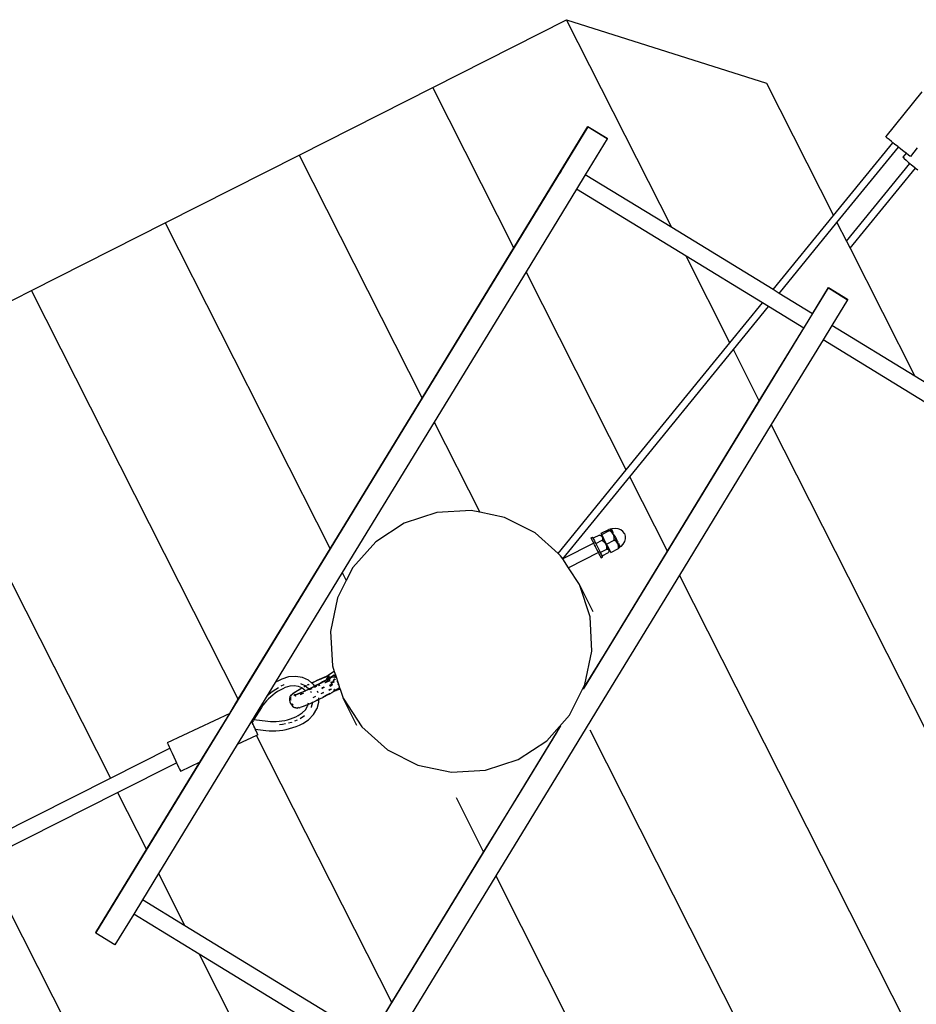
# Model space of a CAD drawing. Units: millimetres. Extents: x -10623 to 10225, y -7629 to 5651.
# Drawn here: x 494 to 1348, y -1440 to -502 of the extents above; entities that cross this region are included whole.
import ezdxf

# ---------------------------------------------------------------- set-up
doc = ezdxf.new("R2010")
doc.units = ezdxf.units.MM

msp = doc.modelspace()

# ---------------------------------------------------------------- linework, layer by layer
for p, q in [((887.4, -566.52), (1014.87, -502.03)), ((1014.87, -502.03), (1205.54, -562.46)), ((1115.12, -700.18), (1014.87, -502.03)), ((1205.54, -562.46), (1269.38, -688.65)), ((759.92, -631.01), (887.4, -566.52)), ((964.76, -719.43), (887.4, -566.52)), ((1353.61, -570.71), (1319.27, -613.47)), ((566.18, -1372.27), (1035.36, -604.26)), ((964.76, -719.43), (1035.34, -603.87)), ((1035.34, -603.87), (1053.64, -615.05)), ((1035.34, -603.87), (1035.36, -604.26)), ((1035.36, -604.26), (1053.47, -615.32)), ((1053.66, -615.43), (1032.66, -649.81)), ((1053.64, -615.05), (1053.47, -615.32)), ((1053.47, -615.32), (1053.66, -615.43)), ((1053.64, -615.05), (1053.66, -615.43)), ((1319.55, -613.81), (1319.27, -613.47)), ((1320.62, -614.76), (1319.55, -613.81)), ((1322.39, -616.27), (1320.62, -614.76)), ((1324.74, -618.23), (1322.39, -616.27)), ((1325.97, -619.24), (1324.74, -618.23)), ((1269.38, -688.65), (1325.97, -619.24)), ((1272.69, -695.18), (1331.17, -623.44)), ((1327.52, -620.5), (1325.97, -619.24)), ((1330.53, -622.93), (1327.52, -620.5)), ((1331.17, -623.44), (1330.53, -622.93)), ((1333.57, -625.37), (1331.17, -623.44)), ((1336.43, -627.63), (1333.57, -625.37)), ((1338.55, -629.27), (1336.43, -627.63)), ((1349.07, -624.26), (1342.64, -632.27)), ((632.45, -695.5), (759.92, -631.01)), ((759.92, -631.01), (877.2, -862.8)), ((1338.55, -629.27), (1335.38, -633.14)), ((1335.38, -633.14), (1335.71, -633.48)), ((1335.71, -633.48), (1336.8, -634.44)), ((1335.85, -633.44), (1335.78, -633.39)), ((1336.94, -634.27), (1335.85, -633.44)), ((1336.8, -634.44), (1338.58, -635.97)), ((1338.92, -629.56), (1338.55, -629.27)), ((1338.58, -635.97), (1340.94, -637.95)), ((1340.86, -631.04), (1338.92, -629.56)), ((1342.13, -631.97), (1340.86, -631.04)), ((1340.94, -637.95), (1342.27, -639.05)), ((1342.64, -632.27), (1342.13, -631.97)), ((1007.13, -650.18), (1009, -647.11)), ((1009, -647.21), (1008, -648.85)), ((1009, -647.11), (1011.16, -643.57)), ((1011.16, -643.67), (1009, -647.21)), ((1011.16, -643.67), (1013.03, -640.6)), ((1011.16, -643.57), (1012.16, -641.93)), ((1012.16, -641.93), (1013.03, -640.6)), ((1013.69, -639.5), (1013.03, -640.53)), ((1013.03, -640.6), (1013.03, -640.53)), ((1013.69, -639.45), (1014.11, -638.78)), ((1014.11, -638.81), (1013.69, -639.45)), ((1013.69, -639.45), (1013.69, -639.5)), ((1014.11, -638.78), (1014.25, -638.56)), ((1014.25, -638.56), (1014.11, -638.81)), ((1014.29, -638.59), (1014.25, -638.56)), ((1281.81, -713.21), (1342.27, -639.05)), ((1285.18, -719.87), (1347.54, -643.38)), ((1342.27, -639.05), (1343.71, -640.24)), ((1343.71, -640.24), (1346.71, -642.7)), ((1346.71, -642.7), (1347.54, -643.38)), ((1347.54, -643.38), (1349.72, -645.16)), ((1005.91, -652.22), (1006.05, -651.97)), ((1006.05, -652), (1005.91, -652.22)), ((1006.47, -651.33), (1006.05, -652)), ((1006.05, -651.97), (1006.47, -651.33)), ((1007.13, -650.25), (1006.47, -651.28)), ((1006.47, -651.28), (1006.47, -651.33)), ((1008, -648.85), (1007.13, -650.18)), ((1007.13, -650.18), (1007.13, -650.25)), ((1032.66, -649.81), (1024.32, -663.46)), ((1115.12, -700.18), (1032.66, -649.81)), ((1024.32, -663.46), (976.25, -742.14)), ((1128.85, -727.32), (1024.32, -663.46)), ((1211.82, -759.26), (1269.38, -688.65)), ((504.98, -759.99), (632.45, -695.5)), ((632.45, -695.5), (789.6, -1006.12)), ((1211.82, -759.26), (1115.12, -700.18)), ((1217.58, -762.77), (1272.69, -695.18)), ((1272.69, -695.18), (1281.81, -713.21)), ((877.2, -862.8), (964.76, -719.43)), ((964.8, -719.52), (964.79, -719.48)), ((1281.81, -713.21), (1285.18, -719.87)), ((1285.18, -719.87), (1346.83, -841.73)), ((1170.59, -809.83), (1128.85, -727.32)), ((1201.62, -771.77), (1128.85, -727.32)), ((976.25, -742.14), (888.67, -885.49)), ((1071.8, -931), (976.25, -742.14)), ((1030.93, -1140.01), (1264.51, -757.66)), ((1217.58, -762.77), (1211.82, -759.26)), ((1249.29, -782.14), (1264.48, -757.27)), ((1264.48, -757.27), (1264.51, -757.66)), ((1264.48, -757.27), (1282.78, -768.45)), ((1264.51, -757.66), (1282.8, -768.84)), ((377.51, -824.48), (504.98, -759.99)), ((702.03, -1149.47), (504.98, -759.99)), ((1249.29, -782.14), (1217.58, -762.77)), ((1282.8, -768.84), (1267.77, -793.43)), ((1282.78, -768.45), (1282.8, -768.84)), ((1170.59, -809.83), (1201.62, -771.77)), ((1173.9, -816.35), (1207.38, -775.29)), ((1207.38, -775.29), (1201.62, -771.77)), ((1240.95, -795.8), (1207.38, -775.29)), ((1249.37, -782.2), (1249.29, -782.14)), ((1198.58, -865.15), (1240.95, -795.8)), ((1241.03, -795.85), (1240.95, -795.8)), ((1267.77, -793.43), (1259.43, -807.09)), ((1346.83, -841.73), (1267.77, -793.43)), ((1071.8, -931), (1170.59, -809.83)), ((1259.43, -807.09), (1210.08, -887.87)), ((1360.56, -868.87), (1259.43, -807.09)), ((377.51, -824.48), (580.04, -1224.8)), ((1075.1, -937.53), (1173.9, -816.35)), ((1198.58, -865.15), (1173.9, -816.35)), ((1775.75, -1103.75), (1346.83, -841.73)), ((789.6, -1006.12), (877.2, -862.8)), ((877.21, -862.84), (877.23, -862.88)), ((1111.01, -1008.5), (1198.58, -865.15)), ((888.67, -885.49), (801.1, -1028.84)), ((888.67, -885.49), (932.14, -971.41)), ((1210.08, -887.87), (1122.5, -1031.22)), ((1466.31, -1394.33), (1210.08, -887.87)), ((1006.86, -1010.65), (1071.8, -931)), ((1011.26, -1015.84), (1075.1, -937.53)), ((1111.01, -1008.5), (1075.1, -937.53)), ((891.26, -971.51), (860.27, -981.71)), ((923.84, -969.68), (891.26, -971.51)), ((932.14, -971.41), (923.84, -969.68)), ((955.79, -976.34), (932.14, -971.41)), ((860.27, -981.71), (832.97, -999.58)), ((984.91, -991.04), (955.79, -976.34)), ((1006.86, -1010.65), (984.91, -991.04)), ((1046.46, -993.06), (1040.29, -996.18)), ((1047.85, -993.48), (1046.46, -993.06)), ((1046.46, -993.06), (1048.04, -993.94)), ((1048.52, -994.11), (1047.85, -993.48)), ((1047.85, -993.48), (1048.46, -993.65)), ((1047.89, -991.39), (1055.25, -987.67)), ((1048.45, -992.55), (1047.89, -991.39)), ((1048.04, -993.94), (1048.59, -994.61)), ((1048.45, -992.55), (1055.81, -988.83)), ((1050.24, -996.11), (1048.45, -992.55)), ((1048.49, -993.67), (1048.46, -993.65)), ((1048.49, -993.67), (1048.68, -994.11)), ((1048.49, -993.67), (1048.69, -993.71)), ((1048.59, -994.61), (1048.52, -994.11)), ((1048.68, -994.11), (1049.12, -995.02)), ((1048.76, -994.17), (1048.68, -994.11)), ((1048.69, -993.71), (1048.88, -993.83)), ((1049.25, -995.11), (1048.76, -994.17)), ((1048.91, -993.85), (1048.88, -993.83)), ((1048.91, -993.85), (1049.06, -994.02)), ((1049.31, -994.48), (1049.06, -994.02)), ((1056.49, -987.43), (1055.25, -987.67)), ((1055.81, -988.83), (1056.75, -987.97)), ((1058.13, -990.73), (1055.81, -988.83)), ((1056.94, -987.54), (1056.49, -987.43)), ((1056.75, -987.97), (1056.85, -987.75)), ((1056.85, -987.75), (1056.94, -987.54)), ((1057.23, -987.62), (1056.85, -987.75)), ((1056.94, -987.54), (1057.23, -987.62)), ((1057.19, -989.08), (1057.43, -989.26)), ((1058.19, -987.24), (1057.23, -987.62)), ((1057.23, -987.62), (1057.25, -987.65)), ((1057.25, -987.65), (1057.46, -988.06)), ((1057.25, -987.65), (1057.5, -987.7)), ((1057.43, -989.26), (1058.65, -990.9)), ((1057.5, -988.16), (1057.46, -988.06)), ((1057.5, -987.7), (1057.73, -987.84)), ((1057.56, -988.25), (1057.5, -988.16)), ((1058.03, -989.23), (1057.56, -988.25)), ((1057.73, -987.84), (1057.92, -988.04)), ((1057.92, -988.04), (1057.94, -988.07)), ((1057.94, -988.07), (1058.16, -988.54)), ((1058.03, -989.23), (1058.14, -989.38)), ((1058.36, -991.04), (1058.13, -990.73)), ((1058.14, -989.38), (1058.23, -989.61)), ((1058.16, -988.54), (1058.22, -988.62)), ((1058.28, -988.76), (1058.16, -988.54)), ((1061.15, -986.83), (1058.19, -987.24)), ((1058.22, -988.62), (1058.28, -988.76)), ((1058.8, -990.77), (1058.23, -989.61)), ((1058.28, -988.76), (1058.71, -989.63)), ((1058.36, -991.04), (1058.65, -990.9)), ((1059.52, -992.68), (1058.36, -991.04)), ((1058.65, -990.9), (1058.82, -990.81)), ((1058.65, -990.9), (1058.69, -990.94)), ((1058.69, -990.94), (1058.81, -991.35)), ((1058.76, -989.67), (1058.71, -989.63)), ((1058.76, -989.73), (1058.76, -989.67)), ((1059.21, -990.62), (1058.76, -989.73)), ((1058.82, -990.81), (1058.8, -990.77)), ((1058.82, -990.81), (1059.21, -990.62)), ((1058.94, -990.95), (1058.82, -990.81)), ((1058.94, -990.95), (1059.08, -991.23)), ((1059.75, -992.66), (1059.08, -991.23)), ((1059.37, -990.95), (1059.21, -990.62)), ((1059.37, -990.95), (1059.41, -991.01)), ((1059.41, -991.01), (1059.43, -991.08)), ((1059.41, -991.01), (1059.47, -991.06)), ((1060.27, -994.96), (1059.52, -992.68)), ((1060.07, -993.19), (1059.75, -992.66)), ((1060.82, -994.77), (1060.07, -993.19)), ((1060.07, -993.19), (1062.1, -997.21)), ((1060.77, -993.74), (1060.43, -993.02)), ((1060.81, -993.81), (1060.77, -993.74)), ((1060.77, -993.74), (1060.82, -993.79)), ((1060.87, -993.87), (1060.81, -993.81)), ((1060.82, -993.79), (1060.87, -993.87)), ((1060.87, -993.87), (1061.25, -994.67)), ((1064, -987.1), (1061.15, -986.83)), ((1066.56, -988.05), (1064, -987.1)), ((1068.65, -989.59), (1066.56, -988.05)), ((1070.13, -991.64), (1068.65, -989.59)), ((1070.13, -991.64), (1070.9, -994.05)), ((1070.9, -994.05), (1070.9, -996.65)), ((832.97, -999.58), (811.22, -1023.91)), ((1040.75, -1000.92), (1011.26, -1015.84)), ((1038.26, -995.86), (1039.71, -995.13)), ((1038.3, -995.89), (1038.26, -995.86)), ((1038.65, -996.56), (1038.3, -995.89)), ((1038.3, -995.89), (1038.55, -996.48)), ((1038.55, -996.48), (1039.14, -997.69)), ((1039.31, -997.82), (1038.65, -996.56)), ((1039.14, -997.69), (1040, -999.42)), ((1040.1, -999.36), (1039.31, -997.82)), ((1039.74, -995.16), (1039.71, -995.13)), ((1040.1, -995.83), (1039.74, -995.16)), ((1039.74, -995.16), (1039.99, -995.74)), ((1039.99, -995.74), (1040.25, -996.2)), ((1040, -999.42), (1040.75, -1000.92)), ((1040.29, -996.18), (1040.1, -995.83)), ((1040.25, -996.2), (1040.29, -996.18)), ((1040.25, -996.2), (1040.59, -996.96)), ((1040.59, -996.96), (1041.44, -998.68)), ((1040.75, -1000.92), (1041.06, -1001.54)), ((1041.06, -1001.54), (1041.19, -1001.69)), ((1041.19, -1001.69), (1041.11, -1001.52)), ((1041.59, -1002.51), (1041.19, -1001.69)), ((1041.44, -998.68), (1042.51, -1000.81)), ((1042.1, -1003.51), (1041.59, -1002.51)), ((1042.29, -1003.9), (1042.1, -1003.51)), ((1042.1, -1003.51), (1042.26, -1003.92)), ((1042.51, -1000.81), (1042.73, -1001.23)), ((1042.73, -1001.23), (1048.94, -998.09)), ((1042.73, -1001.23), (1043.7, -1003.19)), ((1043.7, -1003.19), (1044.95, -1005.66)), ((1048.59, -994.61), (1048.89, -994.97)), ((1048.89, -994.97), (1049.2, -996.28)), ((1049.14, -996.65), (1048.94, -998.09)), ((1048.94, -998.09), (1050.99, -999.86)), ((1049.12, -995.02), (1049.76, -996.31)), ((1049.2, -996.28), (1049.14, -996.65)), ((1049.14, -996.65), (1049.76, -996.31)), ((1049.86, -996.31), (1049.25, -995.11)), ((1049.77, -995.36), (1049.31, -994.48)), ((1049.76, -996.31), (1049.86, -996.31)), ((1049.76, -996.31), (1050.56, -997.91)), ((1050.18, -996.15), (1049.77, -995.36)), ((1049.86, -996.31), (1050.13, -996.17)), ((1050.18, -996.15), (1050.13, -996.17)), ((1050.13, -996.17), (1050.24, -996.42)), ((1050.24, -996.11), (1050.18, -996.15)), ((1053.05, -1001.68), (1050.24, -996.11)), ((1050.51, -996.97), (1050.24, -996.42)), ((1050.9, -997.76), (1050.51, -996.97)), ((1050.56, -997.91), (1051.46, -999.7)), ((1051.4, -998.75), (1050.9, -997.76)), ((1050.99, -999.86), (1052.24, -1001.65)), ((1051.95, -999.85), (1051.4, -998.75)), ((1051.46, -999.7), (1052.4, -1001.55)), ((1052.53, -1001), (1051.95, -999.85)), ((1052.24, -1001.65), (1052.95, -1003.72)), ((1052.4, -1001.55), (1053.31, -1003.35)), ((1053.1, -1002.12), (1052.53, -1001)), ((1052.95, -1003.72), (1053.11, -1005.8)), ((1053.05, -1001.68), (1060.41, -997.96)), ((1054.73, -1004.99), (1053.05, -1001.68)), ((1053.62, -1003.14), (1053.1, -1002.12)), ((1053.31, -1003.35), (1054.14, -1004.97)), ((1054.05, -1003.97), (1053.62, -1003.14)), ((1060.41, -997.96), (1060.27, -994.96)), ((1060.49, -998.02), (1060.41, -997.96)), ((1060.49, -998.02), (1060.45, -997.94)), ((1062.58, -999.55), (1060.49, -998.02)), ((1063.01, -999.1), (1060.82, -994.77)), ((1061.25, -994.67), (1061.43, -995.05)), ((1061.25, -994.67), (1061.4, -994.89)), ((1061.37, -997.34), (1061.62, -997.54)), ((1061.4, -994.89), (1061.43, -995.05)), ((1061.47, -995.13), (1061.43, -995.05)), ((1061.43, -995.05), (1061.49, -995.11)), ((1061.53, -995.2), (1061.47, -995.13)), ((1061.49, -995.11), (1061.53, -995.2)), ((1061.53, -995.2), (1062.12, -996.41)), ((1061.62, -997.54), (1063.01, -999.49)), ((1062.1, -997.21), (1063.01, -999.1)), ((1062.16, -996.5), (1062.12, -996.41)), ((1062.12, -996.41), (1062.18, -996.47)), ((1062.22, -996.56), (1062.16, -996.5)), ((1062.18, -996.47), (1062.22, -996.56)), ((1062.28, -996.71), (1062.22, -996.56)), ((1062.43, -996.93), (1062.28, -996.71)), ((1062.79, -997.73), (1062.43, -996.93)), ((1063.84, -1001.23), (1062.58, -999.55)), ((1062.83, -997.82), (1062.79, -997.73)), ((1062.79, -997.73), (1062.85, -997.79)), ((1062.88, -997.87), (1062.83, -997.82)), ((1062.85, -997.79), (1062.88, -997.87)), ((1062.88, -997.87), (1063.28, -998.69)), ((1063.01, -999.1), (1063.17, -999.32)), ((1063.01, -999.49), (1063.1, -999.76)), ((1063.17, -999.32), (1063.32, -999.63)), ((1063.28, -998.69), (1063.39, -998.92)), ((1063.28, -998.69), (1063.42, -998.89)), ((1063.98, -1001.02), (1063.32, -999.63)), ((1063.42, -998.89), (1063.39, -998.92)), ((1063.44, -998.98), (1063.39, -998.92)), ((1063.44, -998.98), (1063.67, -999.43)), ((1064.46, -1003.25), (1063.84, -1001.23)), ((1064.23, -1001.5), (1063.98, -1001.02)), ((1064.78, -1002.6), (1064.23, -1001.5)), ((1064.26, -1001.49), (1064.78, -1002.6)), ((1064.46, -1004.66), (1064.46, -1003.25)), ((1064.82, -1001.74), (1064.59, -1001.28)), ((1064.62, -1001.27), (1064.82, -1001.74)), ((1064.78, -1002.6), (1064.89, -1002.74)), ((1064.82, -1001.74), (1064.92, -1001.93)), ((1064.89, -1002.74), (1065.36, -1003.73)), ((1064.92, -1001.93), (1065.02, -1002.06)), ((1065.34, -1002.75), (1065.02, -1002.06)), ((1065.45, -1002.97), (1065.34, -1002.75)), ((1065.36, -1003.73), (1065.42, -1003.82)), ((1065.42, -1003.82), (1065.67, -1004.33)), ((1065.45, -1002.97), (1065.51, -1003.06)), ((1065.51, -1003.06), (1065.76, -1003.56)), ((1065.81, -1003.82), (1065.76, -1003.56)), ((1065.79, -1004.09), (1065.81, -1003.82)), ((1068.66, -1001.73), (1066.58, -1003.87)), ((1070.14, -999.27), (1068.66, -1001.73)), ((1070.9, -996.65), (1070.14, -999.27)), ((702.03, -1149.47), (789.6, -1006.12)), ((1009.24, -1012.78), (1006.86, -1010.65)), ((1011.26, -1015.84), (1009.24, -1012.78)), ((1045.23, -1009.79), (1016.73, -1024.21)), ((1042.26, -1003.92), (1043.5, -1006.39)), ((1043.5, -1006.39), (1044.72, -1008.79)), ((1044.72, -1008.79), (1045.23, -1009.79)), ((1044.95, -1005.66), (1046.17, -1008.05)), ((1045.23, -1009.79), (1045.82, -1010.94)), ((1045.82, -1010.94), (1046.73, -1012.71)), ((1046.05, -1011.11), (1045.93, -1010.89)), ((1046.9, -1012.84), (1046.05, -1011.11)), ((1046.17, -1008.05), (1046.95, -1009.56)), ((1046.73, -1012.71), (1047.39, -1013.97)), ((1047.5, -1014.05), (1046.9, -1012.84)), ((1046.95, -1009.56), (1053.16, -1006.42)), ((1046.95, -1009.56), (1047.27, -1010.21)), ((1047.27, -1010.21), (1048.18, -1011.98)), ((1048.18, -1011.98), (1048.69, -1012.86)), ((1048.69, -1012.86), (1048.71, -1012.85)), ((1048.69, -1012.86), (1048.84, -1013.24)), ((1048.71, -1012.85), (1054.9, -1009.72)), ((1048.94, -1013.32), (1048.71, -1012.85)), ((1050.97, -1106.77), (1111.01, -1008.5)), ((1053.8, -1005.46), (1053.11, -1005.8)), ((1053.11, -1005.8), (1053.16, -1006.42)), ((1053.16, -1006.42), (1054.55, -1006.84)), ((1054.27, -1005.22), (1053.8, -1005.46)), ((1054, -1005.57), (1053.8, -1005.46)), ((1054.85, -1006.6), (1054, -1005.57)), ((1054.38, -1004.6), (1054.05, -1003.97)), ((1054.14, -1004.97), (1054.27, -1005.22)), ((1054.35, -1005.18), (1054.27, -1005.22)), ((1054.27, -1005.22), (1054.82, -1006.29)), ((1054.66, -1005.02), (1054.35, -1005.18)), ((1054.95, -1006.39), (1054.35, -1005.18)), ((1054.38, -1004.6), (1054.41, -1004.66)), ((1054.46, -1004.75), (1054.54, -1004.91)), ((1054.55, -1006.84), (1055, -1007.27)), ((1054.73, -1004.99), (1054.66, -1005.02)), ((1055.06, -1005.82), (1054.66, -1005.02)), ((1057.09, -1009.65), (1054.73, -1004.99)), ((1054.82, -1006.29), (1055.31, -1007.24)), ((1055, -1007.27), (1054.85, -1006.6)), ((1055.35, -1008.37), (1054.9, -1009.72)), ((1055.4, -1007.3), (1054.95, -1006.39)), ((1055, -1007.27), (1055.22, -1007.47)), ((1055.47, -1006.66), (1055.06, -1005.82)), ((1055.22, -1007.47), (1055.35, -1008.37)), ((1055.31, -1007.24), (1055.4, -1007.3)), ((1055.35, -1008.37), (1055.61, -1007.76)), ((1055.58, -1007.74), (1055.4, -1007.3)), ((1055.67, -1007.09), (1055.47, -1006.66)), ((1055.58, -1007.74), (1055.61, -1007.76)), ((1055.61, -1007.76), (1055.69, -1007.54)), ((1055.71, -1007.31), (1055.67, -1007.09)), ((1055.69, -1007.54), (1055.71, -1007.31)), ((1057.09, -1009.65), (1064.45, -1005.93)), ((1065.44, -1004.6), (1064.45, -1005.24)), ((1064.45, -1005.24), (1064.46, -1004.66)), ((1065.39, -1005.07), (1064.45, -1005.93)), ((1064.45, -1005.93), (1064.45, -1005.24)), ((1064.46, -1004.66), (1065.14, -1004.53)), ((1065.14, -1004.53), (1065.44, -1004.6)), ((1065.59, -1004.64), (1065.39, -1005.07)), ((1065.65, -1004.47), (1065.44, -1004.6)), ((1065.44, -1004.6), (1065.59, -1004.64)), ((1065.59, -1004.64), (1065.65, -1004.47)), ((1066.58, -1003.87), (1065.65, -1004.47)), ((1065.65, -1004.47), (1065.69, -1004.36)), ((1065.69, -1004.36), (1065.67, -1004.33)), ((1065.69, -1004.36), (1065.79, -1004.09)), ((1016.73, -1024.21), (1011.26, -1015.84)), ((1047.39, -1013.97), (1047.76, -1014.65)), ((1047.76, -1014.65), (1047.5, -1014.05)), ((1047.76, -1014.65), (1047.78, -1014.67)), ((1047.78, -1014.67), (1049.23, -1013.93)), ((1048.84, -1013.24), (1049.19, -1013.9)), ((1049.19, -1013.9), (1048.94, -1013.32)), ((1049.19, -1013.9), (1049.23, -1013.93)), ((801.1, -1028.84), (737.09, -1133.62)), ((801.1, -1028.84), (804.92, -1036.39)), ((811.22, -1023.91), (804.92, -1036.39)), ((1027.12, -1040.08), (1016.73, -1024.21)), ((1122.5, -1031.22), (1047.06, -1154.72)), ((1338.83, -1458.82), (1122.5, -1031.22)), ((804.92, -1036.39), (796.52, -1053.04)), ((1037.31, -1071.07), (1027.12, -1040.08)), ((1040.23, -1066.18), (1027.12, -1040.08)), ((796.52, -1053.04), (789.85, -1084.98)), ((1039.14, -1103.65), (1037.31, -1071.07)), ((789.85, -1084.98), (791.68, -1117.56)), ((1032.48, -1135.59), (1039.14, -1103.65)), ((1033.69, -1135.06), (1050.97, -1106.77)), ((793.54, -1123.23), (787.93, -1126.51)), ((791.68, -1117.56), (793.54, -1123.23)), ((793.54, -1123.23), (794.59, -1126.4)), ((737.09, -1133.62), (714.52, -1170.57)), ((737.45, -1133.4), (737.09, -1133.62)), ((740.38, -1131.83), (737.45, -1133.4)), ((743.66, -1130.28), (740.38, -1131.83)), ((749.92, -1128.31), (743.66, -1130.28)), ((756.63, -1127.78), (749.92, -1128.31)), ((763.08, -1128.83), (756.63, -1127.78)), ((761.33, -1134.54), (765.36, -1136.33)), ((763.24, -1128.89), (763.08, -1128.83)), ((769.03, -1131.46), (763.24, -1128.89)), ((768.06, -1135.76), (769.24, -1135.18)), ((771.93, -1133.87), (769.03, -1131.46)), ((771.67, -1133.99), (771.93, -1133.87)), ((771.86, -1134.15), (772.12, -1134.03)), ((771.93, -1133.87), (772.55, -1133.57)), ((772.12, -1134.03), (771.93, -1133.87)), ((772.12, -1134.03), (772.96, -1133.63)), ((773.74, -1135.37), (772.12, -1134.03)), ((772.55, -1133.57), (774.85, -1132.47)), ((772.96, -1133.63), (775, -1132.68)), ((774.85, -1132.47), (777.14, -1131.41)), ((775, -1132.68), (777.01, -1131.76)), ((778.55, -1135.12), (776.58, -1136.16)), ((777.01, -1131.76), (779, -1130.87)), ((777.14, -1131.41), (779.4, -1130.37)), ((780.47, -1134.08), (778.55, -1135.12)), ((781.09, -1134.07), (778.89, -1135.24)), ((779, -1130.87), (780.97, -1130.01)), ((779.4, -1130.37), (781.64, -1129.36)), ((782.35, -1133.04), (780.47, -1134.08)), ((780.97, -1130.01), (782.89, -1129.18)), ((783.26, -1132.91), (781.09, -1134.07)), ((781.64, -1129.36), (783.85, -1128.4)), ((784.19, -1132.02), (782.35, -1133.04)), ((782.89, -1129.18), (784.77, -1128.4)), ((785.38, -1131.75), (783.26, -1132.91)), ((783.85, -1128.4), (786.01, -1127.47)), ((785.96, -1131.01), (784.19, -1132.02)), ((785.7, -1133.05), (784.35, -1133.64)), ((784.74, -1133.82), (784.56, -1133.9)), ((786.57, -1133.05), (784.74, -1133.82)), ((784.77, -1128.4), (786.59, -1127.65)), ((786.67, -1131.02), (785.38, -1131.75)), ((787.42, -1132.31), (785.7, -1133.05)), ((786.5, -1130.69), (785.96, -1131.01)), ((786.01, -1127.47), (787.39, -1126.91)), ((787.41, -1129.09), (786.14, -1129.73)), ((786.14, -1129.73), (786.56, -1130.59)), ((786.14, -1129.73), (786.17, -1129.99)), ((786.35, -1130.31), (786.17, -1129.99)), ((786.54, -1130.67), (786.35, -1130.31)), ((786.35, -1130.31), (786.5, -1130.69)), ((786.54, -1130.67), (786.5, -1130.69)), ((786.59, -1130.64), (786.54, -1130.67)), ((786.54, -1130.77), (786.56, -1130.81)), ((786.56, -1130.59), (786.59, -1130.64)), ((786.56, -1130.81), (786.58, -1130.75)), ((786.56, -1130.81), (786.67, -1131.02)), ((786.71, -1131), (786.56, -1130.81)), ((787.58, -1132.64), (786.57, -1133.05)), ((786.59, -1127.65), (787.05, -1127.47)), ((787.67, -1130.01), (786.59, -1130.64)), ((786.62, -1130.72), (786.75, -1130.98)), ((786.71, -1131), (786.67, -1131.02)), ((786.75, -1130.98), (786.71, -1131)), ((787.44, -1130.6), (786.75, -1130.98)), ((786.83, -1131.35), (787.42, -1132.54)), ((787.05, -1131.66), (786.87, -1131.32)), ((786.91, -1131.3), (787.05, -1131.66)), ((786.99, -1127.64), (786.95, -1127.83)), ((786.95, -1127.83), (786.95, -1128.02)), ((787.17, -1128.28), (786.95, -1127.83)), ((786.95, -1128.02), (787.04, -1128.38)), ((787.16, -1128.46), (786.95, -1128.02)), ((787.05, -1127.47), (786.99, -1127.64)), ((787.2, -1128.1), (786.99, -1127.64)), ((787.24, -1128.8), (787.04, -1128.38)), ((787.13, -1127.25), (787.05, -1127.45)), ((787.05, -1127.47), (787.21, -1127.41)), ((787.27, -1127.91), (787.05, -1127.45)), ((787.05, -1127.45), (787.05, -1127.47)), ((787.46, -1132.4), (787.05, -1131.66)), ((787.25, -1127.07), (787.13, -1127.25)), ((787.21, -1127.41), (787.13, -1127.25)), ((787.16, -1128.46), (787.19, -1128.48)), ((787.2, -1128.3), (787.17, -1128.28)), ((787.19, -1128.48), (787.48, -1129.05)), ((787.2, -1128.1), (787.23, -1128.11)), ((787.2, -1128.3), (787.55, -1129.02)), ((787.21, -1127.41), (787.37, -1127.34)), ((787.36, -1127.73), (787.21, -1127.41)), ((787.23, -1128.11), (787.66, -1128.96)), ((787.64, -1128.99), (787.23, -1128.11)), ((787.24, -1128.8), (787.27, -1128.82)), ((787.39, -1126.91), (787.25, -1127.07)), ((787.37, -1127.34), (787.25, -1127.07)), ((787.27, -1127.91), (787.3, -1127.93)), ((787.27, -1128.82), (787.41, -1129.09)), ((787.3, -1127.93), (787.71, -1128.83)), ((787.39, -1127.75), (787.36, -1127.73)), ((787.37, -1127.34), (787.56, -1127.27)), ((787.48, -1127.56), (787.37, -1127.34)), ((787.43, -1126.87), (787.39, -1126.91)), ((787.56, -1127.27), (787.39, -1126.91)), ((787.39, -1127.75), (787.81, -1128.66)), ((787.48, -1129.05), (787.41, -1129.09)), ((787.64, -1129.62), (787.41, -1129.09)), ((787.42, -1132.54), (787.69, -1133.06)), ((787.55, -1126.76), (787.43, -1126.87)), ((787.43, -1126.87), (787.58, -1126.8)), ((787.96, -1130.29), (787.44, -1130.6)), ((787.46, -1132.4), (787.77, -1133.02)), ((787.75, -1133.03), (787.46, -1132.4)), ((787.51, -1127.58), (787.48, -1127.56)), ((787.55, -1129.02), (787.48, -1129.05)), ((787.58, -1129.32), (787.48, -1129.05)), ((787.51, -1127.58), (787.94, -1128.5)), ((787.93, -1126.51), (787.55, -1126.76)), ((787.58, -1126.8), (787.55, -1126.76)), ((787.64, -1128.99), (787.55, -1129.02)), ((787.59, -1129.16), (787.55, -1129.02)), ((787.56, -1127.27), (787.78, -1127.18)), ((787.62, -1127.4), (787.56, -1127.27)), ((787.78, -1127.18), (787.58, -1126.8)), ((787.86, -1129.9), (787.58, -1129.32)), ((787.93, -1129.85), (787.59, -1129.16)), ((787.62, -1127.4), (787.66, -1127.42)), ((787.66, -1128.96), (787.64, -1128.99)), ((788.03, -1129.8), (787.64, -1128.99)), ((787.79, -1129.94), (787.64, -1129.62)), ((787.66, -1127.42), (788.08, -1128.35)), ((787.75, -1128.92), (787.66, -1128.96)), ((787.79, -1129.94), (787.67, -1130.01)), ((787.71, -1128.83), (787.76, -1128.86)), ((787.75, -1128.92), (787.76, -1128.86)), ((787.78, -1128.9), (787.75, -1128.92)), ((788.14, -1129.72), (787.75, -1128.92)), ((787.76, -1128.86), (787.78, -1128.9)), ((787.79, -1127.25), (787.78, -1127.18)), ((787.93, -1128.83), (787.78, -1128.9)), ((787.82, -1127.27), (787.79, -1127.25)), ((787.86, -1129.9), (787.79, -1129.94)), ((787.96, -1130.29), (787.79, -1129.94)), ((787.81, -1128.66), (787.86, -1128.69)), ((787.82, -1127.27), (788.25, -1128.21)), ((787.86, -1128.69), (787.93, -1128.83)), ((787.93, -1129.85), (787.86, -1129.9)), ((788.03, -1130.26), (787.86, -1129.9)), ((788.17, -1127.01), (787.93, -1126.51)), ((788.09, -1128.74), (787.93, -1128.83)), ((788.28, -1129.64), (787.93, -1128.83)), ((788.03, -1129.8), (787.93, -1129.85)), ((788.1, -1130.21), (787.93, -1129.85)), ((787.94, -1128.5), (787.99, -1128.53)), ((788.03, -1130.26), (787.96, -1130.29)), ((788.2, -1130.78), (787.96, -1130.29)), ((787.99, -1128.53), (788.09, -1128.74)), ((788.14, -1129.72), (788.03, -1129.8)), ((788.2, -1130.16), (788.03, -1129.8)), ((788.1, -1130.21), (788.03, -1130.26)), ((788.17, -1130.54), (788.03, -1130.26)), ((788.08, -1128.35), (788.14, -1128.38)), ((788.27, -1128.65), (788.09, -1128.74)), ((788.44, -1129.55), (788.09, -1128.74)), ((788.2, -1130.16), (788.1, -1130.21)), ((788.2, -1130.41), (788.1, -1130.21)), ((788.14, -1128.38), (788.27, -1128.65)), ((788.28, -1129.64), (788.14, -1129.72)), ((788.34, -1130.13), (788.14, -1129.72)), ((788.64, -1127.98), (788.17, -1127.01)), ((789.03, -1132.31), (788.17, -1130.54)), ((788.34, -1130.13), (788.2, -1130.16)), ((788.26, -1130.27), (788.2, -1130.16)), ((788.2, -1130.41), (789.11, -1132.27)), ((788.97, -1132.35), (788.2, -1130.78)), ((788.23, -1130.99), (788.66, -1131.87)), ((788.25, -1128.21), (788.31, -1128.24)), ((788.26, -1130.27), (789.21, -1132.21)), ((788.46, -1128.56), (788.27, -1128.65)), ((788.61, -1129.44), (788.27, -1128.65)), ((788.44, -1129.55), (788.28, -1129.64)), ((788.45, -1129.98), (788.28, -1129.64)), ((788.31, -1128.24), (788.46, -1128.56)), ((788.46, -1130.01), (788.34, -1130.13)), ((788.83, -1131.12), (788.34, -1130.13)), ((788.61, -1129.44), (788.44, -1129.55)), ((788.59, -1129.84), (788.44, -1129.55)), ((788.46, -1130.01), (788.45, -1129.98)), ((788.83, -1128.37), (788.46, -1128.56)), ((788.8, -1129.33), (788.46, -1128.56)), ((788.62, -1129.92), (788.46, -1130.01)), ((788.97, -1131.04), (788.46, -1130.01)), ((788.62, -1129.92), (788.59, -1129.84)), ((788.8, -1129.33), (788.61, -1129.44)), ((788.74, -1129.71), (788.61, -1129.44)), ((788.8, -1129.82), (788.62, -1129.92)), ((789.13, -1130.95), (788.62, -1129.92)), ((788.83, -1128.37), (788.64, -1127.98)), ((788.66, -1131.87), (788.91, -1132.38)), ((788.8, -1129.82), (788.74, -1129.71)), ((789.18, -1129.1), (788.8, -1129.33)), ((788.92, -1129.58), (788.8, -1129.33)), ((788.98, -1129.71), (788.8, -1129.82)), ((789.3, -1130.85), (788.8, -1129.82)), ((789.18, -1129.1), (788.83, -1128.37)), ((788.98, -1129.71), (788.92, -1129.58)), ((789.37, -1129.49), (788.98, -1129.71)), ((789.49, -1130.74), (788.98, -1129.71)), ((789.33, -1132.15), (789.03, -1131.53)), ((789.31, -1129.03), (789.18, -1129.1)), ((789.3, -1129.35), (789.18, -1129.1)), ((789.37, -1129.49), (789.3, -1129.35)), ((793.3, -1126.59), (789.31, -1129.03)), ((789.43, -1129.46), (789.37, -1129.49)), ((789.87, -1130.52), (789.37, -1129.49)), ((789.47, -1132.07), (789.39, -1131.91)), ((791.36, -1128.34), (789.43, -1129.46)), ((790.25, -1135.12), (790.38, -1135.39)), ((790.32, -1135.08), (790.38, -1135.19)), ((790.62, -1135.55), (790.38, -1135.05)), ((790.38, -1135.19), (790.48, -1135.43)), ((790.64, -1133.57), (790.43, -1133.16)), ((790.7, -1135.51), (790.45, -1135.01)), ((790.76, -1135.39), (790.55, -1134.95)), ((791.33, -1134.51), (790.62, -1133.06)), ((790.9, -1135.34), (790.67, -1134.88)), ((790.71, -1133.7), (790.96, -1133.55)), ((791.05, -1135.29), (790.81, -1134.8)), ((790.94, -1134.05), (791.1, -1133.95)), ((790.96, -1133.55), (792.49, -1132.62)), ((791.22, -1135.22), (790.97, -1134.71)), ((791.05, -1132.91), (791.02, -1132.83)), ((791.26, -1133.32), (791.05, -1132.91)), ((791.1, -1133.95), (792.98, -1132.86)), ((791.41, -1135.15), (791.15, -1134.62)), ((791.41, -1135.15), (791.23, -1135.24)), ((791.72, -1134.29), (791.26, -1133.32)), ((793.21, -1127.24), (791.36, -1128.34)), ((791.55, -1135.1), (791.41, -1135.15)), ((791.9, -1136.14), (791.41, -1135.15)), ((792.29, -1132.11), (792.55, -1132.59)), ((792.36, -1131.36), (792.41, -1131.45)), ((792.37, -1128.42), (792.45, -1128.52)), ((792.41, -1131.45), (792.65, -1131.9)), ((792.45, -1128.52), (792.56, -1128.69)), ((792.55, -1132.59), (793.03, -1133.54)), ((792.61, -1131.28), (792.64, -1131.34)), ((792.64, -1131.34), (792.87, -1131.77)), ((792.69, -1130.22), (793.01, -1130.77)), ((792.98, -1132.86), (793.09, -1132.79)), ((793.01, -1130.77), (793.39, -1131.47)), ((794.13, -1126.7), (793.21, -1127.24)), ((793.24, -1133.02), (793.4, -1133.33)), ((793.29, -1129.87), (793.64, -1130.48)), ((793.57, -1127.92), (793.59, -1127.95)), ((793.59, -1127.95), (794.15, -1128.81)), ((793.64, -1130.48), (793.99, -1131.12)), ((794.11, -1126.79), (794.13, -1126.7)), ((794.11, -1127.13), (794.11, -1126.79)), ((794.12, -1127.43), (794.11, -1127.37)), ((794.59, -1126.4), (794.13, -1126.7)), ((794.14, -1130.51), (794.18, -1130.58)), ((794.15, -1127.56), (794.21, -1127.65)), ((794.15, -1128.81), (794.39, -1129.22)), ((794.18, -1130.58), (794.35, -1130.91)), ((794.21, -1127.65), (794.77, -1128.52)), ((794.42, -1130.49), (794.57, -1130.78)), ((794.59, -1126.4), (797.46, -1135.14)), ((794.77, -1128.52), (794.98, -1128.87)), ((795.84, -1131.91), (796.12, -1132.44)), ((796.12, -1132.44), (796.59, -1133.44)), ((797.35, -1135.19), (797.22, -1135.26)), ((797.29, -1135.03), (797.24, -1134.98)), ((797.26, -1134.96), (797.29, -1135.03)), ((797.4, -1135.17), (797.29, -1135.03)), ((797.29, -1135.03), (797.35, -1135.19)), ((797.4, -1135.17), (797.35, -1135.19)), ((797.35, -1135.19), (797.6, -1135.85)), ((797.46, -1135.14), (797.4, -1135.17)), ((797.52, -1135.3), (797.4, -1135.17)), ((797.46, -1135.14), (797.52, -1135.3)), ((730.65, -1145.1), (732.91, -1143.21)), ((732.91, -1143.21), (735.28, -1141.43)), ((737.2, -1143.83), (735, -1145.49)), ((735.28, -1141.43), (737.74, -1139.77)), ((739.5, -1142.29), (737.2, -1143.83)), ((737.74, -1139.77), (740.23, -1138.26)), ((741.87, -1140.86), (739.5, -1142.29)), ((744.31, -1139.54), (741.87, -1140.86)), ((742.89, -1136.83), (742.92, -1136.82)), ((742.92, -1136.82), (745.61, -1135.54)), ((746.66, -1138.43), (744.31, -1139.54)), ((745.61, -1135.54), (745.66, -1135.53)), ((751.04, -1137.05), (746.66, -1138.43)), ((755.36, -1136.72), (751.04, -1137.05)), ((752.17, -1145.64), (753.63, -1144.3)), ((752.81, -1145.39), (754.11, -1144.18)), ((754.4, -1143.74), (753.63, -1144.3)), ((754.78, -1143.67), (754.11, -1144.18)), ((754.4, -1143.74), (756.77, -1142.07)), ((754.78, -1143.67), (756.88, -1142.17)), ((759.51, -1137.39), (755.36, -1136.72)), ((756.77, -1142.07), (759.96, -1140.1)), ((756.88, -1142.17), (759.72, -1140.42)), ((761.15, -1143.55), (758.05, -1144.72)), ((761.54, -1143.56), (758.05, -1144.88)), ((762.45, -1138.71), (759.51, -1137.39)), ((759.72, -1140.42), (762.62, -1138.79)), ((759.96, -1140.1), (762.45, -1138.71)), ((762.64, -1144.34), (761.07, -1145.3)), ((764.71, -1142.03), (761.15, -1143.55)), ((765.54, -1141.84), (761.54, -1143.56)), ((764.02, -1143.73), (762.34, -1144.67)), ((762.45, -1138.71), (762.82, -1138.5)), ((762.62, -1138.79), (762.45, -1138.71)), ((762.62, -1138.79), (762.99, -1138.58)), ((763.01, -1138.96), (762.62, -1138.79)), ((762.77, -1144.27), (762.64, -1144.34)), ((766, -1141.44), (763.01, -1138.96)), ((764.48, -1137.61), (765.4, -1137.13)), ((764.69, -1137.7), (765.05, -1137.51)), ((766, -1141.44), (764.71, -1142.03)), ((765.36, -1136.33), (769, -1139.35)), ((766.09, -1141.58), (765.54, -1141.84)), ((765.66, -1136.99), (766.85, -1136.38)), ((765.81, -1137.12), (766.78, -1136.62)), ((768.45, -1140.27), (766, -1141.44)), ((766.09, -1141.58), (766, -1141.44)), ((769.74, -1139.87), (766.09, -1141.58)), ((766.29, -1141.88), (766.09, -1141.58)), ((766.78, -1136.62), (767, -1136.51)), ((768.24, -1135.9), (768.87, -1135.59)), ((770.54, -1139.25), (768.45, -1140.27)), ((768.87, -1135.59), (769.42, -1135.33)), ((769, -1139.35), (769.63, -1140.31)), ((772.09, -1138.71), (769.74, -1139.87)), ((770.18, -1140.29), (769.9, -1140.44)), ((771.04, -1140.08), (769.96, -1140.61)), ((771.92, -1139.43), (770.18, -1140.29)), ((772.57, -1138.22), (770.54, -1139.25)), ((770.69, -1141.91), (771.49, -1143.1)), ((772.03, -1139.6), (771.04, -1140.08)), ((774.38, -1137.56), (772.09, -1138.71)), ((774.59, -1137.19), (772.57, -1138.22)), ((774.86, -1137.05), (773.74, -1135.37)), ((774.99, -1137.25), (774.38, -1137.56)), ((774.86, -1137.05), (774.59, -1137.19)), ((776.45, -1137.25), (774.75, -1138.06)), ((776.58, -1136.16), (774.86, -1137.05)), ((774.99, -1137.25), (774.86, -1137.05)), ((775.04, -1138.17), (774.87, -1138.24)), ((776.65, -1136.4), (774.99, -1137.25)), ((775.61, -1138.19), (774.99, -1137.25)), ((776.54, -1137.46), (775.04, -1138.17)), ((778.89, -1135.24), (776.65, -1136.4)), ((778.01, -1143.55), (777.52, -1141.9)), ((779.15, -1135.99), (778.28, -1136.39)), ((779, -1136.34), (778.38, -1136.62)), ((779.72, -1136.02), (779, -1136.34)), ((779.54, -1135.81), (779.15, -1135.99)), ((780.98, -1143.93), (782.86, -1143.05)), ((781.08, -1144.16), (782.74, -1143.4)), ((781.54, -1138.91), (782.32, -1138.49)), ((781.67, -1139.14), (782.96, -1138.46)), ((782.32, -1138.49), (783.92, -1137.61)), ((782.74, -1143.4), (783.58, -1143.03)), ((782.86, -1143.05), (783.47, -1142.77)), ((782.96, -1138.46), (784.06, -1137.87)), ((788.99, -1144.55), (786.82, -1145.72)), ((789.26, -1144.03), (788.08, -1144.69)), ((788.37, -1140.57), (789.57, -1140.04)), ((788.49, -1140.88), (788.61, -1140.83)), ((788.61, -1140.83), (790.49, -1140.04)), ((791.1, -1143.39), (788.99, -1144.55)), ((789.06, -1135.78), (789.56, -1136.75)), ((789.18, -1135.87), (789.12, -1135.75)), ((789.15, -1135.73), (789.18, -1135.87)), ((789.71, -1136.84), (789.18, -1135.87)), ((789.56, -1136.75), (789.84, -1137.29)), ((789.57, -1140.04), (790.76, -1139.53)), ((789.71, -1136.84), (789.92, -1137.24)), ((789.88, -1137.27), (789.71, -1136.84)), ((790.38, -1135.39), (790.97, -1136.58)), ((790.57, -1135.58), (790.48, -1135.43)), ((790.49, -1140.04), (790.89, -1139.88)), ((790.62, -1135.55), (790.57, -1135.58)), ((790.57, -1135.58), (790.93, -1136.31)), ((790.7, -1135.51), (790.62, -1135.55)), ((791.12, -1136.57), (790.62, -1135.55)), ((790.8, -1135.46), (790.7, -1135.51)), ((791.2, -1136.53), (790.7, -1135.51)), ((790.9, -1135.34), (790.76, -1135.39)), ((790.8, -1135.46), (790.76, -1135.39)), ((790.92, -1135.39), (790.8, -1135.46)), ((791.3, -1136.47), (790.8, -1135.46)), ((791.05, -1135.29), (790.9, -1135.34)), ((790.92, -1135.39), (790.9, -1135.34)), ((791.07, -1135.32), (790.92, -1135.39)), ((791.42, -1136.41), (790.92, -1135.39)), ((790.93, -1136.31), (791.06, -1136.61)), ((790.97, -1136.58), (791, -1136.64)), ((791.22, -1135.22), (791.05, -1135.29)), ((791.07, -1135.32), (791.05, -1135.29)), ((791.23, -1135.24), (791.07, -1135.32)), ((791.56, -1136.33), (791.07, -1135.32)), ((793.16, -1142.24), (791.1, -1143.39)), ((791.23, -1135.24), (791.22, -1135.22)), ((791.72, -1136.24), (791.23, -1135.24)), ((793.04, -1140.57), (793.18, -1140.88)), ((793.17, -1140.71), (793.11, -1140.53)), ((794.46, -1141.5), (793.16, -1142.24)), ((793.17, -1140.71), (793.21, -1140.73)), ((793.42, -1141.17), (793.18, -1140.88)), ((793.32, -1140.82), (793.19, -1140.49)), ((793.21, -1140.73), (793.42, -1141.17)), ((793.49, -1140.9), (793.26, -1140.44)), ((793.29, -1140.43), (793.49, -1140.9)), ((793.32, -1140.82), (793.35, -1140.83)), ((793.35, -1140.83), (793.57, -1141.29)), ((793.61, -1140.78), (793.38, -1140.38)), ((793.41, -1140.36), (793.61, -1140.78)), ((793.57, -1141.29), (793.42, -1141.17)), ((793.52, -1140.92), (793.49, -1140.9)), ((793.57, -1140.32), (793.52, -1140.3)), ((793.52, -1140.92), (793.65, -1141.19)), ((793.55, -1140.28), (793.57, -1140.32)), ((793.58, -1140.41), (793.57, -1140.32)), ((793.6, -1141.31), (793.57, -1141.29)), ((793.81, -1141.4), (793.6, -1141.53)), ((793.62, -1140.85), (793.61, -1140.78)), ((793.65, -1141.22), (793.65, -1141.19)), ((793.73, -1141.37), (793.65, -1141.33)), ((793.73, -1141.37), (793.67, -1141.27)), ((793.81, -1141.4), (793.73, -1141.37)), ((793.88, -1141.36), (793.79, -1141.2)), ((793.88, -1141.36), (793.81, -1141.4)), ((793.92, -1141.44), (793.81, -1141.4)), ((794.02, -1141.28), (793.88, -1141.36)), ((793.92, -1141.44), (793.88, -1141.36)), ((794.12, -1141.49), (793.92, -1141.44)), ((794.02, -1141.28), (793.93, -1141.12)), ((794.17, -1141.19), (794.02, -1141.28)), ((794.12, -1141.49), (794.02, -1141.28)), ((794.17, -1141.19), (794.09, -1141.03)), ((794.33, -1141.5), (794.12, -1141.49)), ((794.35, -1141.08), (794.17, -1141.19)), ((794.33, -1141.5), (794.17, -1141.19)), ((794.3, -1140.99), (794.29, -1140.92)), ((794.33, -1141.01), (794.3, -1140.99)), ((794.33, -1141.01), (794.35, -1141.08)), ((794.46, -1141.5), (794.33, -1141.5)), ((794.55, -1140.97), (794.35, -1141.08)), ((794.35, -1141.08), (794.54, -1141.45)), ((794.51, -1140.95), (794.45, -1140.82)), ((794.54, -1141.45), (794.46, -1141.5)), ((794.56, -1141.5), (794.46, -1141.5)), ((794.55, -1140.97), (794.51, -1140.95)), ((794.72, -1141.35), (794.54, -1141.45)), ((794.54, -1141.45), (794.56, -1141.5)), ((794.91, -1140.75), (794.55, -1140.97)), ((794.55, -1140.97), (794.72, -1141.35)), ((794.78, -1141.46), (794.56, -1141.5)), ((795.11, -1141.13), (794.72, -1141.35)), ((794.72, -1141.35), (794.78, -1141.46)), ((795.19, -1141.3), (794.78, -1141.46)), ((794.91, -1140.75), (794.84, -1140.6)), ((795.04, -1140.67), (794.91, -1140.75)), ((794.93, -1140.79), (794.91, -1140.75)), ((794.93, -1140.79), (794.97, -1140.81)), ((794.97, -1140.81), (795.11, -1141.13)), ((798.57, -1138.51), (795.04, -1140.67)), ((795.16, -1141.1), (795.11, -1141.13)), ((795.11, -1141.13), (795.19, -1141.3)), ((797.08, -1139.98), (795.16, -1141.1)), ((798.99, -1139.77), (795.19, -1141.3)), ((798.73, -1139), (797.08, -1139.98)), ((797.22, -1135.26), (797.09, -1135.33)), ((797.6, -1135.85), (797.22, -1135.26)), ((797.77, -1136.4), (797.47, -1136.5)), ((797.52, -1135.3), (797.77, -1136.08)), ((797.63, -1135.89), (797.6, -1135.85)), ((797.77, -1136.08), (797.63, -1135.89)), ((797.63, -1135.89), (797.76, -1136.36)), ((797.76, -1136.36), (797.77, -1136.4)), ((797.77, -1136.08), (797.85, -1136.32)), ((797.85, -1136.32), (797.77, -1136.4)), ((797.85, -1136.32), (798.57, -1138.51)), ((798.57, -1138.51), (798.73, -1139)), ((798.73, -1139), (798.99, -1139.77)), ((798.99, -1139.77), (801.87, -1148.55)), ((1017.77, -1164.72), (1032.48, -1135.59)), ((693.79, -1162.96), (702.03, -1149.47)), ((702.08, -1149.57), (702.06, -1149.52)), ((727.21, -1153.1), (725.55, -1155.22)), ((728.99, -1151.06), (727.21, -1153.1)), ((730.89, -1149.11), (728.99, -1151.06)), ((729.33, -1146.32), (730.65, -1145.1)), ((732.89, -1147.25), (730.89, -1149.11)), ((735, -1145.49), (732.89, -1147.25)), ((751.22, -1147.49), (750.9, -1148.8)), ((750.9, -1148.8), (750.9, -1150.3)), ((750.9, -1150.3), (751.22, -1151.89)), ((751.22, -1147.49), (751.57, -1146.62)), ((751.22, -1151.89), (751.83, -1153.46)), ((752.17, -1145.64), (751.57, -1146.62)), ((751.89, -1147.7), (751.77, -1148.37)), ((751.77, -1148.37), (751.8, -1149.08)), ((751.81, -1149.43), (751.83, -1149.84)), ((751.83, -1149.84), (752, -1150.56)), ((751.83, -1153.46), (752.7, -1154.9)), ((752.21, -1146.58), (752.31, -1146.33)), ((752.81, -1145.39), (752.31, -1146.33)), ((753.23, -1153.68), (753.67, -1154.42)), ((756.23, -1145.28), (754.89, -1145.5)), ((755.16, -1145.54), (754.89, -1145.5)), ((755.64, -1145.62), (755.31, -1145.73)), ((755.41, -1145.5), (755.32, -1145.47)), ((755.64, -1145.62), (755.47, -1145.6)), ((755.53, -1145.54), (755.5, -1145.57)), ((755.58, -1145.55), (755.5, -1145.57)), ((755.58, -1145.55), (755.53, -1145.54)), ((756.17, -1145.46), (755.58, -1145.55)), ((755.72, -1145.6), (755.58, -1145.55)), ((755.64, -1145.62), (755.58, -1145.55)), ((756.23, -1145.28), (755.6, -1145.47)), ((755.72, -1145.6), (755.64, -1145.62)), ((756.17, -1145.46), (755.72, -1145.6)), ((756.19, -1146.2), (755.8, -1146.03)), ((758.05, -1144.88), (756.17, -1145.46)), ((756.47, -1146.06), (756.17, -1145.91)), ((756.73, -1146.61), (756.19, -1146.2)), ((756.43, -1145.25), (756.23, -1145.28)), ((758.05, -1144.72), (756.43, -1145.25)), ((757.02, -1146.52), (756.47, -1146.06)), ((762.34, -1144.67), (761.08, -1145.45)), ((771.26, -1153.48), (768.48, -1154.68)), ((768.69, -1153.94), (769.01, -1152.8)), ((774.17, -1151.92), (770.86, -1153.47)), ((775.47, -1151.51), (771.26, -1153.48)), ((772.78, -1152.77), (771.56, -1157.1)), ((772.89, -1152.38), (772.81, -1152.66)), ((772.89, -1152.04), (772.89, -1152.38)), ((773.31, -1147.86), (774.59, -1147.24)), ((776.26, -1150.89), (774.17, -1151.92)), ((774.59, -1147.24), (776.05, -1146.53)), ((777.81, -1150.35), (775.47, -1151.51)), ((777.75, -1150.14), (776.26, -1150.89)), ((777.07, -1158.39), (778.79, -1152.27)), ((778.78, -1149.87), (777.81, -1150.35)), ((778.78, -1149.17), (778.78, -1148.13)), ((780.1, -1149.21), (778.78, -1149.87)), ((778.78, -1149.87), (778.78, -1149.76)), ((778.79, -1152.27), (778.78, -1149.87)), ((782.37, -1148.05), (780.1, -1149.21)), ((784.61, -1146.88), (782.37, -1148.05)), ((784.27, -1146.76), (782.43, -1147.73)), ((786.2, -1145.72), (784.27, -1146.76)), ((786.82, -1145.72), (784.61, -1146.88)), ((788.08, -1144.69), (786.2, -1145.72)), ((814.99, -1174.65), (801.87, -1148.55)), ((801.87, -1148.55), (819.75, -1175.84)), ((693.79, -1162.96), (634.29, -1191.06)), ((665.3, -1209.59), (693.79, -1162.96)), ((694.02, -1162.86), (693.98, -1162.87)), ((724.02, -1157.4), (716.97, -1168.75)), ((725.55, -1155.22), (724.02, -1157.4)), ((752.7, -1154.9), (753.76, -1156.12)), ((753.67, -1154.42), (754.23, -1155.1)), ((753.76, -1156.12), (754.95, -1157.03)), ((754.95, -1157.03), (756.18, -1157.58)), ((757.05, -1157.85), (756.18, -1157.58)), ((757.05, -1157.85), (758.19, -1157.97)), ((760.12, -1157.64), (758.19, -1157.97)), ((758.59, -1157.59), (758.79, -1157.62)), ((759.31, -1157.53), (758.79, -1157.62)), ((759.18, -1165.12), (763.03, -1162.62)), ((760.12, -1157.64), (761.03, -1157.37)), ((763.78, -1156.52), (761.03, -1157.37)), ((763.77, -1156.37), (762.73, -1156.69)), ((763.03, -1162.62), (766.04, -1159.49)), ((766.59, -1155.3), (763.77, -1156.37)), ((767.27, -1155.2), (763.78, -1156.52)), ((766.04, -1159.49), (768.1, -1156.01)), ((768.48, -1154.68), (767.27, -1155.2)), ((768.14, -1155.91), (768.1, -1156.01)), ((768.17, -1155.85), (768.14, -1155.91)), ((768.17, -1155.85), (768.48, -1154.68)), ((768.48, -1154.68), (768.51, -1154.58)), ((771.56, -1157.1), (771.33, -1157.5)), ((773.7, -1164.2), (777.01, -1158.55)), ((777.01, -1158.55), (777.07, -1158.39)), ((1047.06, -1154.72), (1012.22, -1211.75)), ((714.52, -1170.57), (700.97, -1192.75)), ((714.52, -1170.57), (715.76, -1173.2)), ((715.09, -1171.42), (714.76, -1170.72)), ((716.39, -1169.68), (715.29, -1171.45)), ((716.1, -1173.57), (715.67, -1172.66)), ((716.06, -1168.63), (716.97, -1168.75)), ((716.97, -1168.75), (716.75, -1169.1)), ((716.97, -1168.75), (730.18, -1170.54)), ((730.18, -1170.54), (732.84, -1170.75)), ((732.84, -1170.75), (735.52, -1170.81)), ((735.52, -1170.81), (738.22, -1170.74)), ((738.22, -1170.74), (740.92, -1170.51)), ((740.92, -1170.51), (743.63, -1170.15)), ((743.63, -1170.15), (746.33, -1169.64)), ((746.33, -1169.64), (749, -1168.99)), ((749, -1168.99), (751.65, -1168.21)), ((752.65, -1171.55), (749.92, -1172.36)), ((751.65, -1168.21), (754.26, -1167.28)), ((752.73, -1171.52), (752.65, -1171.55)), ((754.26, -1167.28), (756.83, -1166.23)), ((758.21, -1169.43), (755.5, -1170.54)), ((756.83, -1166.23), (759.18, -1165.12)), ((760.24, -1174.19), (763.52, -1172.65)), ((760.9, -1168.16), (760.85, -1168.19)), ((765.2, -1165.36), (760.9, -1168.16)), ((763.52, -1172.65), (769.02, -1169.06)), ((769.02, -1169.06), (773.7, -1164.2)), ((996.02, -1189.05), (1017.77, -1164.72)), ((715.76, -1173.2), (717.31, -1176.5)), ((716.26, -1173.93), (716.1, -1173.57)), ((717.61, -1176.83), (716.83, -1175.14)), ((717.31, -1176.5), (718.01, -1177.97)), ((718.02, -1177.7), (717.61, -1176.83)), ((718.01, -1177.97), (718.16, -1177.99)), ((718.01, -1177.97), (718.66, -1179.34)), ((718.91, -1179.61), (718.16, -1177.99)), ((718.16, -1177.99), (728.28, -1179.36)), ((718.66, -1179.34), (719.71, -1181.54)), ((719.88, -1181.73), (718.91, -1179.61)), ((719.71, -1181.54), (720.39, -1182.94)), ((720.39, -1182.94), (719.88, -1181.73)), ((728.28, -1179.36), (731.46, -1179.61)), ((731.46, -1179.61), (734.68, -1179.69)), ((734.68, -1179.69), (737.91, -1179.59)), ((737.91, -1179.59), (741.16, -1179.33)), ((741.16, -1179.33), (744.41, -1178.89)), ((744.03, -1173.64), (741.36, -1174)), ((746.93, -1173.09), (744.03, -1173.64)), ((744.41, -1178.89), (747.64, -1178.28)), ((747.09, -1173.06), (746.93, -1173.09)), ((747.64, -1178.28), (750.85, -1177.5)), ((750.85, -1177.5), (754.03, -1176.56)), ((754.03, -1176.56), (757.16, -1175.45)), ((757.16, -1175.45), (760.24, -1174.19)), ((795.32, -1525.67), (1009.58, -1174.95)), ((819.75, -1175.84), (844.08, -1197.59)), ((971.81, -1236.36), (1006.12, -1180.2)), ((1037.02, -1178.71), (1211.36, -1523.31)), ((634.29, -1191.06), (634.46, -1191.48)), ((634.46, -1191.48), (635.06, -1192.79)), ((719.5, -1184), (700.97, -1192.75)), ((720.65, -1183.45), (719.5, -1184)), ((848.28, -1438.56), (719.5, -1184)), ((720.39, -1182.94), (720.48, -1183.04)), ((720.65, -1183.45), (720.48, -1183.04)), ((968.72, -1206.92), (996.02, -1189.05)), ((580.04, -1224.8), (636.66, -1196.26)), ((700.97, -1192.75), (625.95, -1315.55)), ((635.06, -1192.79), (636.03, -1194.91)), ((636.03, -1194.91), (636.66, -1196.26)), ((636.66, -1196.26), (637.33, -1197.69)), ((637.33, -1197.69), (638.84, -1200.94)), ((844.08, -1197.59), (873.2, -1212.29)), ((586.92, -1238.4), (643.13, -1210.07)), ((614.46, -1292.82), (665.3, -1209.59)), ((638.84, -1200.94), (642.14, -1207.97)), ((642.14, -1207.97), (643.13, -1210.07)), ((643.13, -1210.07), (643.7, -1211.27)), ((665.3, -1209.59), (647.03, -1218.22)), ((665.52, -1209.49), (665.48, -1209.51)), ((937.73, -1217.12), (968.72, -1206.92)), ((643.7, -1211.27), (645.04, -1214.11)), ((645.04, -1214.11), (646.09, -1216.31)), ((646.09, -1216.31), (646.77, -1217.71)), ((646.77, -1217.71), (647.03, -1218.22)), ((873.2, -1212.29), (905.15, -1218.95)), ((905.15, -1218.95), (937.73, -1217.12)), ((1012.22, -1211.75), (947.35, -1317.93)), ((452.48, -1289.11), (580.04, -1224.8)), ((935.86, -1295.2), (971.81, -1236.36)), ((459.35, -1302.7), (586.92, -1238.4)), ((586.92, -1238.4), (614.46, -1292.82)), ((909.58, -1243.27), (935.86, -1295.2)), ((566.16, -1371.88), (614.46, -1292.82)), ((848.28, -1438.56), (935.86, -1295.2)), ((625.95, -1315.55), (610.65, -1340.59)), ((625.95, -1315.55), (651.13, -1365.32)), ((947.35, -1317.93), (859.78, -1461.28)), ((947.35, -1317.93), (1083.89, -1587.8)), ((589.16, -1334.46), (591.03, -1331.38)), ((590.16, -1332.72), (591.03, -1331.38)), ((591.02, -1331.31), (591.69, -1330.29)), ((591.02, -1331.31), (591.03, -1331.38)), ((591.68, -1330.24), (592.1, -1329.57)), ((592.1, -1329.59), (591.68, -1330.24)), ((591.69, -1330.29), (591.68, -1330.24)), ((592.24, -1329.35), (592.1, -1329.59)), ((592.1, -1329.57), (592.24, -1329.35)), ((584.46, -1342.06), (585.13, -1341.04)), ((586.99, -1337.89), (585.12, -1340.97)), ((585.99, -1339.63), (585.12, -1340.97)), ((585.12, -1340.97), (585.13, -1341.04)), ((587, -1337.99), (585.99, -1339.63)), ((586.99, -1337.89), (588.07, -1336.12)), ((587, -1337.99), (589.16, -1334.46)), ((590.16, -1332.72), (588.07, -1336.12)), ((610.65, -1340.59), (602.31, -1354.25)), ((651.13, -1365.32), (610.65, -1340.59)), ((595.05, -1570.92), (482.25, -1347.96)), ((583.9, -1343), (584.05, -1342.76)), ((584.05, -1342.78), (583.9, -1343)), ((584.46, -1342.11), (584.05, -1342.78)), ((584.05, -1342.76), (584.46, -1342.11)), ((584.46, -1342.11), (584.46, -1342.06)), ((602.31, -1354.25), (584.47, -1383.44)), ((664.86, -1392.46), (602.31, -1354.25)), ((827.28, -1472.93), (651.13, -1365.32)), ((566.16, -1371.88), (566.18, -1372.27)), ((584.47, -1383.44), (566.18, -1372.27)), ((664.86, -1392.46), (828.95, -1716.78)), ((818.94, -1486.58), (664.86, -1392.46)), ((827.28, -1472.93), (848.28, -1438.56))]:
    msp.add_line(p, q)

doc.saveas('drawing.dxf')
